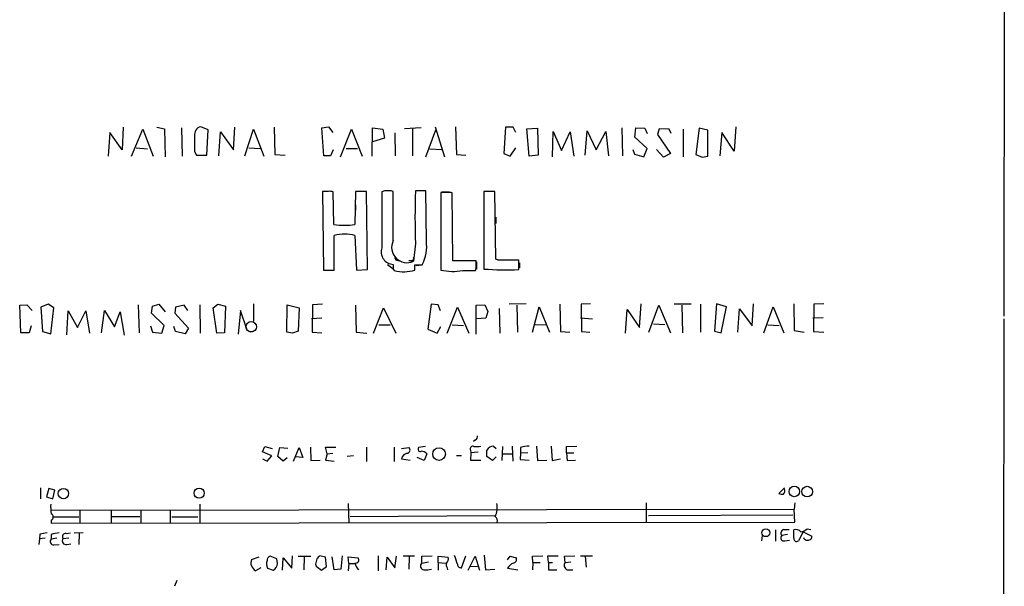
# Model space of a CAD drawing. Extents: x 24 to 1035, y 5 to 885.
# Drawn here: x 873 to 1035, y 242 to 334 of the extents above; entities that cross this region are included whole.
import ezdxf

# ---------------------------------------------------------------- set-up
doc = ezdxf.new("R2010")
doc.units = 0
doc.header["$MEASUREMENT"] = 0
doc.layers.add('MAIN', color=5, linetype='CONTINUOUS')

msp = doc.modelspace()

# ---------------------------------------------------------------- linework, layer by layer
at = {"layer": 'MAIN'}
for p, q in [((1034.542, 360.5106), (1034.4573, 285.9193)), ((888.1533, 315.9759), (887.8993, 312.0813)), ((890.1853, 313.0973), (888.1533, 315.9759)), ((890.3547, 316.8226), (890.1853, 313.0973)), ((891.7093, 312.0813), (893.572, 316.4839)), ((893.572, 316.4839), (895.2653, 312.0813)), ((895.858, 316.8226), (897.128, 316.5686)), ((897.128, 316.5686), (897.2127, 311.9966)), ((899.922, 316.7379), (900.0067, 312.0813)), ((904.24, 316.3993), (903.0547, 316.9073)), ((904.0707, 312.2506), (904.24, 316.3993)), ((906.018, 312.1659), (906.272, 316.0606)), ((906.272, 316.0606), (908.3887, 313.0973)), ((908.3887, 313.0973), (908.6427, 316.8226)), ((910.2513, 312.1659), (911.6907, 316.4839)), ((911.6907, 316.4839), (913.384, 312.0813)), ((915.0773, 316.8226), (915.162, 312.3353)), ((922.8667, 316.7379), (923.9673, 316.9073)), ((923.2053, 312.1659), (922.8667, 316.7379)), ((923.9673, 316.9073), (924.6447, 315.9759)), ((925.9147, 311.9966), (927.6927, 316.4839)), ((927.6927, 316.4839), (929.4707, 312.0813)), ((931.0793, 312.0813), (931.164, 316.7379)), ((931.164, 316.7379), (932.8573, 316.4839)), ((932.8573, 316.4839), (933.1113, 315.0446)), ((934.8047, 315.8913), (934.8893, 312.1659)), ((939.1227, 316.7379), (936.4133, 316.5686)), ((937.6833, 316.6533), (937.6833, 312.1659)), ((939.8847, 311.9966), (941.4933, 316.3993)), ((941.4087, 316.9073), (942.9327, 311.9966)), ((944.7107, 316.9073), (944.88, 312.3353)), ((952.9233, 316.8226), (952.6693, 312.5046)), ((954.1933, 316.8226), (952.9233, 316.8226)), ((954.6167, 315.9759), (954.1933, 316.8226)), ((956.3947, 316.5686), (958.1727, 316.6533)), ((956.818, 312.0813), (956.3947, 316.5686)), ((958.1727, 316.6533), (958.2573, 312.2506)), ((960.628, 311.9966), (960.7127, 316.1453)), ((960.7127, 316.1453), (962.0673, 313.0126)), ((962.0673, 313.0126), (963.5067, 316.0606)), ((963.5067, 316.0606), (964.0993, 312.0813)), ((965.962, 312.2506), (966.3007, 316.2299)), ((966.3007, 316.2299), (967.74, 313.0973)), ((967.74, 313.0973), (969.3487, 316.1453)), ((969.3487, 316.1453), (969.772, 312.1659)), ((971.9733, 316.7379), (972.058, 312.1659)), ((974.09, 315.2139), (974.2593, 316.7379)), ((974.2593, 316.7379), (975.6987, 316.6533)), ((975.6987, 316.6533), (976.122, 315.8066)), ((978.0693, 316.5686), (977.8153, 315.6373)), ((979.678, 316.4839), (978.0693, 316.5686)), ((980.0167, 315.8066), (979.678, 316.4839)), ((981.964, 316.4839), (981.964, 311.9966)), ((984.5887, 316.6533), (984.0807, 312.3353)), ((986.028, 316.3146), (984.5887, 316.6533)), ((986.028, 312.0813), (986.028, 316.3146)), ((988.314, 315.9759), (987.9753, 312.1659)), ((990.346, 312.9279), (988.314, 315.9759)), ((990.6, 316.9073), (990.346, 312.9279)), ((933.1113, 315.0446), (931.164, 314.4519)), ((976.122, 313.3513), (974.09, 315.2139)), ((977.8153, 315.6373), (979.932, 312.5046)), ((892.4713, 313.4359), (894.334, 313.2666)), ((902.0387, 312.8433), (902.3773, 312.2506)), ((910.9287, 313.4359), (912.7913, 313.3513)), ((924.7293, 313.0973), (924.306, 312.1659)), ((926.846, 313.3513), (928.7087, 313.3513)), ((940.562, 313.2666), (942.4247, 313.1819)), ((953.6853, 312.0813), (954.6167, 313.4359)), ((973.7513, 313.1819), (974.0053, 312.4199)), ((975.5293, 311.9966), (976.122, 313.3513)), ((978.7467, 311.9119), (977.646, 313.1819)), ((902.3773, 312.2506), (904.0707, 312.2506)), ((915.162, 312.3353), (916.8553, 312.2506)), ((924.306, 312.1659), (923.2053, 312.1659)), ((944.88, 312.3353), (946.404, 312.2506)), ((952.6693, 312.5046), (953.6853, 312.0813)), ((958.2573, 312.2506), (956.818, 312.0813)), ((974.0053, 312.4199), (975.5293, 311.9966)), ((979.932, 312.5046), (978.7467, 311.9119)), ((984.0807, 312.3353), (985.0967, 311.9119)), ((985.0967, 311.9119), (986.028, 312.0813)), ((923.9673, 306.3239), (922.9513, 306.3239)), ((922.9513, 306.3239), (923.1207, 293.4546)), ((924.814, 300.9053), (924.7293, 306.2393)), ((928.37, 306.3239), (928.2853, 300.9053)), ((930.148, 306.3239), (928.37, 306.3239)), ((930.3173, 293.5393), (930.148, 306.3239)), ((933.1113, 306.4086), (932.688, 306.2393)), ((934.5507, 298.2806), (934.5507, 306.3239)), ((939.8847, 306.4086), (938.1913, 306.4086)), ((938.4453, 306.4933), (939.4613, 306.4933)), ((939.9693, 298.1959), (939.8847, 306.4086)), ((943.4407, 306.1546), (942.34, 306.1546)), ((942.34, 306.1546), (942.34, 293.4546)), ((942.5093, 306.2393), (943.6947, 306.2393)), ((951.1453, 306.3239), (949.3673, 306.3239)), ((949.3673, 306.3239), (949.3673, 293.6239)), ((951.3147, 295.2326), (951.1453, 306.3239)), ((944.2873, 294.9786), (944.2027, 306.0699)), ((928.37, 304.1226), (928.37, 303.2759)), ((932.688, 304.1226), (932.688, 303.2759)), ((951.3147, 302.0906), (951.3147, 301.0746)), ((924.8987, 293.4546), (924.8987, 299.1273)), ((928.2853, 299.1273), (928.5393, 293.4546)), ((938.1913, 297.7726), (937.8527, 294.8939)), ((935.1433, 295.0633), (935.5667, 294.9786)), ((937.5987, 294.9786), (937.0907, 294.9786)), ((948.0973, 294.9786), (944.2873, 294.9786)), ((951.738, 295.0633), (951.3147, 295.2326)), ((955.1247, 293.5393), (955.1247, 295.0633)), ((923.1207, 293.4546), (924.8987, 293.4546)), ((928.5393, 293.4546), (930.3173, 293.5393)), ((933.6193, 294.3859), (934.466, 293.7086)), ((934.5507, 293.6239), (934.72, 293.3699)), ((938.1067, 294.3013), (939.292, 294.3013)), ((938.276, 294.2166), (939.2073, 294.3013)), ((945.896, 293.3699), (948.0127, 293.3699)), ((948.182, 294.8093), (948.182, 293.6239)), ((955.2093, 294.6399), (955.2093, 293.7933)), ((873.4213, 287.6973), (874.6067, 287.7819)), ((873.5907, 283.2099), (873.4213, 287.6973)), ((874.6067, 287.7819), (875.4533, 286.8506)), ((878.078, 287.8666), (876.8927, 287.3586)), ((876.8927, 287.3586), (877.1467, 283.3793)), ((879.0093, 287.2739), (878.078, 287.8666)), ((878.5013, 283.0406), (879.0093, 287.2739)), ((886.7987, 283.2099), (887.3067, 286.8506)), ((887.3067, 286.8506), (888.9153, 284.1413)), ((892.81, 287.7819), (892.9793, 283.2099)), ((895.0113, 286.4273), (895.1807, 287.5279)), ((895.1807, 287.5279), (896.1967, 287.8666)), ((896.1967, 287.8666), (897.2127, 286.5966)), ((898.906, 287.3586), (898.8213, 286.4273)), ((900.3453, 287.6973), (898.906, 287.3586)), ((900.938, 286.8506), (900.3453, 287.6973)), ((902.8853, 287.7819), (902.97, 283.1253)), ((905.0867, 287.2739), (905.8487, 287.8666)), ((905.6793, 283.1253), (905.0867, 287.2739)), ((905.8487, 287.8666), (907.1187, 287.5279)), ((907.1187, 287.5279), (906.9493, 283.2099)), ((909.574, 286.8506), (909.1507, 282.9559)), ((910.59, 283.8026), (909.574, 286.8506)), ((911.6907, 287.9513), (911.6907, 285.0726)), ((917.1093, 283.2946), (917.194, 287.7819)), ((917.194, 287.7819), (919.1413, 287.2739)), ((919.1413, 287.2739), (918.972, 283.4639)), ((921.3427, 287.7819), (921.258, 283.2946)), ((922.9513, 287.8666), (921.3427, 287.7819)), ((928.37, 287.6973), (928.4547, 283.2946)), ((931.3333, 283.1253), (932.942, 287.2739)), ((932.942, 287.2739), (934.974, 283.1253)), ((940.7313, 287.8666), (940.2233, 283.8026)), ((941.9167, 287.7819), (940.7313, 287.8666)), ((942.2553, 286.7659), (941.9167, 287.7819)), ((943.356, 283.1253), (945.0493, 287.3586)), ((945.0493, 287.3586), (946.912, 283.1253)), ((948.0973, 287.6973), (949.5367, 287.7819)), ((948.0973, 282.9559), (948.0973, 287.6973)), ((949.5367, 287.7819), (950.0447, 286.6813)), ((951.9073, 287.1893), (951.992, 283.1253)), ((956.31, 287.9513), (953.516, 287.8666)), ((954.786, 287.6973), (954.8707, 283.2946)), ((957.326, 283.2946), (958.4267, 287.4433)), ((958.4267, 287.4433), (960.12, 283.2946)), ((961.8133, 287.8666), (961.898, 283.3793)), ((966.8087, 287.9513), (965.2847, 287.8666)), ((965.2847, 287.8666), (965.3693, 283.3793)), ((972.566, 283.1253), (972.82, 287.0199)), ((972.82, 287.0199), (974.852, 284.0566)), ((974.852, 284.0566), (975.106, 287.9513)), ((976.376, 283.2946), (977.9847, 287.6973)), ((977.9847, 287.6973), (979.932, 283.2099)), ((983.3187, 287.8666), (980.5247, 287.8666)), ((981.7947, 287.6973), (981.8793, 283.2099)), ((984.8427, 287.8666), (984.8427, 283.2946)), ((987.4673, 287.9513), (987.1287, 283.4639)), ((989.076, 287.4433), (987.4673, 287.9513)), ((988.2293, 283.2099), (989.076, 287.4433)), ((990.9387, 283.2946), (991.1927, 287.1046)), ((991.1927, 287.1046), (993.3093, 284.3106)), ((993.3093, 284.3106), (993.4787, 287.9513)), ((995.172, 283.2099), (996.696, 287.4433)), ((996.696, 287.4433), (998.474, 283.2099)), ((1000.0827, 287.9513), (1000.1673, 283.5486)), ((1003.3847, 287.8666), (1003.3, 283.3793)), ((1004.9933, 287.9513), (1003.3847, 287.8666)), ((881.126, 282.8713), (881.38, 286.7659)), ((881.38, 286.7659), (882.904, 284.0566)), ((882.904, 284.0566), (884.2587, 286.7659)), ((884.2587, 286.7659), (884.8513, 283.1253)), ((888.9153, 284.1413), (889.8467, 286.5966)), ((889.8467, 286.5966), (890.524, 282.7866)), ((897.0433, 284.3953), (895.0113, 286.4273)), ((898.8213, 286.4273), (901.0227, 283.9719)), ((922.8667, 285.5806), (921.1733, 285.4959)), ((949.706, 285.5806), (948.182, 285.4959)), ((950.0447, 286.6813), (949.706, 285.5806)), ((965.2, 285.6653), (967.1473, 285.4959)), ((1004.9087, 285.6653), (1003.2153, 285.5806)), ((1034.4573, 285.4959), (1034.3727, 165.6079)), ((875.284, 284.3106), (874.9453, 283.2099)), ((894.842, 284.3106), (895.1807, 283.2946)), ((896.7047, 283.1253), (897.0433, 284.3953)), ((898.906, 283.3793), (898.652, 284.2259)), ((901.0227, 283.9719), (900.5147, 283.0406)), ((932.18, 284.4799), (934.0427, 284.4799)), ((940.2233, 283.8026), (941.7473, 283.1253)), ((941.7473, 283.1253), (942.34, 284.2259)), ((944.2027, 284.4799), (946.0653, 284.3953)), ((957.7493, 284.5646), (959.6967, 284.4799)), ((977.138, 284.6493), (979.0007, 284.5646)), ((995.8493, 284.4799), (997.712, 284.3953)), ((874.9453, 283.2099), (873.5907, 283.2099)), ((877.1467, 283.3793), (878.5013, 283.0406)), ((895.1807, 283.2946), (896.7047, 283.1253)), ((900.5147, 283.0406), (898.906, 283.3793)), ((906.9493, 283.2099), (905.6793, 283.1253)), ((911.0133, 283.4639), (911.5213, 283.3793)), ((918.0407, 283.1253), (917.1093, 283.2946)), ((918.972, 283.4639), (918.0407, 283.1253)), ((921.258, 283.2946), (922.8667, 283.2099)), ((928.4547, 283.2946), (930.2327, 283.1253)), ((961.898, 283.3793), (963.422, 283.2946)), ((965.3693, 283.3793), (966.724, 283.2946)), ((987.1287, 283.4639), (988.2293, 283.2099)), ((1000.1673, 283.5486), (1001.776, 283.2946)), ((1003.3, 283.3793), (1004.9933, 283.2946)), ((913.13, 263.7366), (913.5533, 264.5833)), ((913.5533, 264.5833), (914.7387, 264.2446)), ((915.67, 262.9746), (916.0087, 264.4139)), ((916.0087, 264.4139), (917.2787, 264.3293)), ((918.21, 262.2126), (919.1413, 264.4139)), ((919.1413, 264.4139), (919.734, 262.8053)), ((921.004, 264.4986), (921.0887, 262.2973)), ((923.7133, 263.3979), (923.4593, 264.4986)), ((923.4593, 264.4986), (925.1527, 264.4986)), ((930.148, 264.4986), (930.148, 262.1279)), ((934.72, 264.4986), (934.72, 262.1279)), ((935.9053, 264.2446), (937.0907, 264.4139)), ((939.8, 264.5833), (938.6993, 264.4139)), ((948.0127, 265.6839), (947.674, 265.4299)), ((950.976, 264.6679), (951.3993, 264.2446)), ((952.4153, 264.5833), (952.3307, 262.2973)), ((954.024, 264.6679), (954.1087, 262.2126)), ((955.3787, 264.4139), (955.3787, 263.4826)), ((958.0033, 264.6679), (958.1727, 262.2973)), ((960.374, 264.6679), (960.5433, 262.2973)), ((962.914, 264.5833), (964.6073, 264.6679)), ((962.914, 263.5673), (962.914, 264.5833)), ((914.654, 263.0593), (913.13, 263.7366)), ((913.892, 262.2126), (914.654, 263.0593)), ((916.5167, 262.2126), (915.67, 262.9746)), ((917.194, 262.7206), (916.5167, 262.2126)), ((919.734, 262.8053), (918.5487, 262.8899)), ((923.7133, 263.3979), (923.4593, 262.3819)), ((923.7133, 263.3979), (924.6447, 263.4826)), ((928.0313, 263.0593), (927.0153, 262.9746)), ((939.6307, 262.2973), (938.4453, 262.8053)), ((940.054, 263.3979), (939.6307, 262.2973)), ((944.88, 263.1439), (945.7267, 263.1439)), ((947.166, 263.9906), (947.2507, 263.5673)), ((947.2507, 263.5673), (947.166, 262.3819)), ((948.436, 263.6519), (947.2507, 263.5673)), ((949.8753, 262.9746), (949.8753, 263.9906)), ((950.8067, 262.2973), (949.8753, 262.9746)), ((951.3993, 262.8899), (950.8067, 262.2973)), ((952.4153, 263.3979), (953.9393, 263.3979)), ((955.3787, 263.4826), (955.294, 262.4666)), ((956.564, 263.5673), (955.3787, 263.4826)), ((962.914, 263.5673), (962.9987, 262.2973)), ((962.914, 263.5673), (964.0993, 263.5673)), ((913.13, 262.5513), (913.892, 262.2126)), ((921.0887, 262.2973), (922.6127, 262.3819)), ((923.4593, 262.3819), (924.8987, 262.2126)), ((935.9053, 262.5513), (937.3447, 262.3819)), ((947.166, 262.3819), (948.8593, 262.3819)), ((955.294, 262.4666), (956.818, 262.3819)), ((958.1727, 262.2973), (959.6967, 262.3819)), ((960.5433, 262.2973), (961.898, 262.5513)), ((962.9987, 262.2973), (964.3533, 262.3819)), ((876.808, 257.8099), (876.808, 256.0319)), ((998.5587, 257.8099), (997.6273, 256.8786)), ((878.1627, 257.7253), (877.824, 256.3706)), ((877.824, 256.3706), (878.84, 256.0319)), ((879.1787, 257.4713), (878.1627, 257.7253)), ((878.84, 256.0319), (879.1787, 257.4713)), ((902.8853, 255.1853), (902.8853, 252.0526)), ((927.1847, 255.2699), (927.2693, 252.0526)), ((975.9527, 255.3546), (975.9527, 252.2219)), ((1000.252, 255.3546), (1000.1673, 254.3386)), ((878.586, 254.1693), (1000.1673, 254.3386)), ((878.9247, 253.0686), (883.0733, 253.0686)), ((883.2427, 254.0846), (883.2427, 252.0526)), ((888.4073, 254.1693), (888.4073, 252.0526)), ((888.4073, 253.1533), (893.064, 253.1533)), ((893.2333, 254.1693), (893.2333, 252.0526)), ((898.0593, 254.0846), (898.0593, 252.0526)), ((898.3133, 253.0686), (902.5467, 253.0686)), ((927.5233, 253.1533), (951.23, 253.3226)), ((976.2913, 253.3226), (999.9133, 253.4073)), ((1000.252, 252.2219), (1000.1673, 254.3386)), ((878.586, 252.5606), (878.586, 252.0526)), ((878.586, 252.0526), (1000.252, 252.2219)), ((876.7233, 250.2746), (876.6387, 249.5126)), ((878.586, 250.1899), (878.586, 249.4279)), ((881.0413, 250.3593), (881.7187, 250.4439)), ((882.3113, 250.4439), (883.8353, 250.5286)), ((883.158, 250.3593), (883.0733, 248.5813)), ((994.918, 250.0206), (994.8333, 249.1739)), ((997.1193, 250.9519), (997.1193, 249.0893)), ((999.0667, 250.1899), (998.1353, 250.0206)), ((998.474, 251.0366), (999.3207, 251.0366)), ((1000.0827, 249.5973), (1000.0827, 250.9519)), ((1001.6067, 250.6133), (1000.8447, 249.1739)), ((1001.6067, 250.6133), (1003.046, 249.9359)), ((1002.284, 251.1213), (1002.8767, 251.0366)), ((876.6387, 249.5126), (876.554, 248.5813)), ((877.57, 249.5973), (876.6387, 249.5126)), ((879.5173, 249.5973), (878.586, 249.4279)), ((879.0093, 248.4966), (879.856, 248.5813)), ((881.4647, 249.5973), (880.5333, 249.5126)), ((881.126, 248.5813), (881.8033, 248.6659)), ((998.6433, 249.1739), (999.4053, 249.2586)), ((911.352, 246.1259), (912.622, 246.5493)), ((915.5007, 246.2106), (914.4, 246.6339)), ((917.956, 244.6866), (918.0407, 246.7186)), ((918.972, 246.6339), (921.0887, 246.6339)), ((919.988, 246.5493), (919.9033, 244.4326)), ((923.4593, 246.4646), (922.528, 246.7186)), ((924.8987, 244.4326), (924.56, 246.5493)), ((926.1687, 246.7186), (925.9993, 244.5173)), ((927.2693, 245.4486), (927.1847, 246.5493)), ((927.1847, 246.5493), (928.7933, 246.3799)), ((932.0953, 246.7186), (932.0953, 244.2633)), ((934.8047, 244.7713), (935.0587, 246.6339)), ((936.1593, 246.7186), (938.022, 246.7186)), ((937.1753, 246.5493), (937.0907, 244.5173)), ((939.2073, 246.6339), (940.9007, 246.7186)), ((939.2073, 245.5333), (939.2073, 246.6339)), ((941.9167, 245.6179), (941.9167, 246.6339)), ((941.9167, 246.6339), (943.5253, 246.4646)), ((945.7267, 244.7713), (946.404, 246.7186)), ((946.8273, 244.3479), (947.928, 246.6339)), ((947.928, 246.6339), (948.69, 244.3479)), ((949.452, 246.8033), (949.6213, 244.4326)), ((953.262, 246.0413), (953.6853, 246.6339)), ((953.6853, 246.6339), (954.7013, 246.3799)), ((957.326, 246.6339), (959.0193, 246.7186)), ((957.4107, 245.6179), (957.326, 246.6339)), ((959.9507, 245.6179), (959.866, 246.7186)), ((959.866, 246.7186), (961.5593, 246.7186)), ((962.5753, 246.6339), (964.2687, 246.7186)), ((962.66, 245.6179), (962.5753, 246.6339)), ((965.2, 246.7186), (967.1473, 246.7186)), ((965.962, 246.6339), (966.1313, 244.8559)), ((915.5853, 245.4486), (915.5007, 246.2106)), ((916.432, 244.3479), (916.5167, 246.3799)), ((916.5167, 246.3799), (917.956, 244.6866)), ((921.8507, 245.3639), (921.9353, 245.0253)), ((921.9353, 245.0253), (922.782, 244.3479)), ((922.782, 244.3479), (923.6287, 244.9406)), ((923.6287, 244.9406), (923.4593, 246.4646)), ((927.2693, 245.4486), (927.1847, 244.2633)), ((927.2693, 245.4486), (928.2853, 245.4486)), ((933.3653, 244.4326), (933.5347, 246.4646)), ((933.5347, 246.4646), (934.8047, 244.7713)), ((939.2073, 245.5333), (940.308, 245.7026)), ((941.9167, 245.6179), (941.9167, 244.3479)), ((941.9167, 245.6179), (943.102, 245.5333)), ((947.0813, 245.0253), (948.3513, 244.9406)), ((957.4107, 245.6179), (957.326, 244.4326)), ((957.4107, 245.6179), (958.596, 245.6179)), ((959.9507, 245.6179), (959.9507, 244.4326)), ((959.9507, 245.6179), (960.628, 245.6179)), ((962.66, 245.6179), (963.5913, 245.7026)), ((912.876, 244.7713), (912.0293, 244.2633)), ((913.9767, 244.6866), (914.908, 244.3479)), ((925.9993, 244.5173), (924.8987, 244.4326)), ((943.356, 244.7713), (943.4407, 244.4326)), ((949.6213, 244.4326), (951.1453, 244.5173)), ((953.262, 244.6866), (954.9553, 244.4326)), ((959.9507, 244.4326), (961.3053, 244.4326)), ((962.9987, 244.4326), (963.93, 244.4326)), ((899.16, 242.6546), (898.7367, 241.7233))]:
    msp.add_line(p, q, dxfattribs=at)
at = {"layer": 'MAIN', "color": 5}
msp.add_circle((911.3096, 284.1836), 0.8616, dxfattribs=at)
at = {"layer": 'MAIN'}
for centre, radius in [((942.0531, 263.3609), 1.039), ((1000.1821, 257.2361), 0.8613), ((1002.2723, 257.2113), 0.8718), ((880.5766, 256.8826), 0.8536), ((902.7913, 256.951), 0.8347), ((995.5156, 250.486), 0.6414)]:
    msp.add_circle(centre, radius, dxfattribs=at)
for centre, radius, start, end in [((903.3849, 315.5865), 1.3614, 104.036243, 188.583622), ((1537.0382, 314.1133), 635.0008, 179.8854085, 180.1145915), ((924.1791, 304.7575), 1.5806, 69.629778, 97.700518), ((3218.6861, 301.6673), 2286.0027, 179.8854085, 180.1145915), ((933.5693, 301.9183), 4.5136, 77.441727, 95.823894), ((1048.3448, 302.0906), 110.2381, 177.755164, 182.244836), ((943.6525, 304.5897), 1.5791, 69.609571, 97.70781), ((926.5497, 314.785), 13.9878, 262.871986, 277.127608), ((926.592, 291.6405), 7.6759, 77.255751, 102.744249), ((936.7944, 297.1651), 2.5057, 153.56482, 294.983878), ((933.2961, 297.3502), 6.7266, 333.046779, 7.222638), ((934.6193, 296.4281), 2.0433, 160.941669, 268.076088), ((935.2138, 295.4442), 0.3874, 146.880041, 259.51391), ((937.5281, 295.3596), 0.3875, 280.497939, 33.11188), ((944.0968, 294.3824), 4.0447, 345.503025, 8.476481), ((953.4313, -551.586), 846.651, 89.8854017, 90.1145915), ((1125.0505, 294.0049), 190.5002, 179.885408, 180.114592), ((936.2603, 299.5322), 6.3519, 255.966163, 286.898998), ((726.4067, 293.878), 211.7004, 359.885409, 0.114564), ((944.3417, 302.8022), 9.5595, 257.913197, 279.357383), ((952.9925, 344.3808), 50.8862, 265.914712, 272.401474), ((947.6738, 266.2766), 0.6828, 299.760495, 7.126057), ((936.7688, 264.0014), 0.5232, 277.45643, 52.032818), ((938.9703, 264.16), 0.3714, 136.865901, 294.225635), ((947.564, 264.1853), 0.4431, 63.932306, 206.067694), ((948.055, 267.9306), 3.3604, 264.941414, 283.848085), ((950.982, 263.4252), 1.2428, 90.276633, 152.938046), ((957.0382, 259.2151), 5.4572, 92.312515, 107.703514), ((937.133, 262.2549), 1.2629, 103.56861, 166.42698), ((939.0741, 262.4784), 1.3438, 43.178636, 87.927351), ((998.1779, 258.3621), 1.5824, 249.637627, 277.677432), ((997.8391, 257.3443), 0.7782, 314.989588, 22.379735), ((885.7826, 254.7621), 7.2936, 176.673626, 189.354356), ((948.5078, 254.5535), 3.0612, 332.780369, 13.534171), ((878.3744, 253.0686), 0.5503, 292.613458, 67.386542), ((950.6369, 252.3911), 0.9658, 344.763614, 52.112008), ((919.6405, -45.987), 299.354, 98.013486, 98.242672), ((880.039, 246.2269), 4.221, 92.484836, 110.135029), ((880.9285, 249.8513), 0.5205, 77.480746, 220.597713), ((998.455, 249.6367), 0.4996, 129.786482, 292.139993), ((998.6164, 250.4247), 0.6283, 103.100569, 220.028583), ((1000.4213, 249.8934), 1.1113, 40.372589, 107.738779), ((1000.8454, 252.7286), 2.1571, 281.297952, 311.829859), ((1002.6039, 249.8042), 0.4613, 272.335786, 16.588605), ((878.962, 249.037), 0.5424, 133.886948, 275.002223), ((880.9627, 249.1316), 0.5741, 138.41785, 286.52811), ((1000.5484, 249.5381), 0.4695, 172.755391, 309.13056), ((1002.2935, 249.8881), 0.6365, 198.901776, 301.142825), ((914.7021, 245.8781), 0.8139, 111.787031, 174.465227), ((1049.2739, 119.4647), 179.6053, 134.885409, 135.114591), ((1325.78, 373.0362), 401.5939, 198.320353, 198.549545), ((912.7529, 245.5809), 1.5032, 158.742192, 241.225275), ((915.5072, 245.4265), 1.7, 161.830441, 205.800831), ((914.3426, 245.4546), 1.2428, 297.061954, 359.723367), ((1133.639, 203.4565), 215.8947, 168.578089, 168.807241), ((928.3983, 246.0412), 0.5203, 257.45686, 40.612044), ((930.3705, 245.9462), 2.1257, 191.20051, 225.402156), ((939.6363, 245.0629), 0.6367, 132.364496, 261.846992), ((943.8414, 245.211), 0.6549, 150.518813, 222.171884), ((942.7778, 246.1682), 0.8041, 307.857486, 21.629402), ((945.6189, 245.3332), 0.5721, 185.405678, 280.860186), ((954.9983, 243.7124), 1.9909, 113.849698, 150.704169), ((954.1034, 246.1629), 0.6361, 278.12628, 19.947705), ((963.3035, 245.1607), 0.7894, 144.606606, 247.284653), ((939.8847, 248.9178), 4.498, 265.681504, 281.949474)]:
    msp.add_arc(centre, radius, start, end, dxfattribs=at)

doc.saveas('drawing.dxf')
